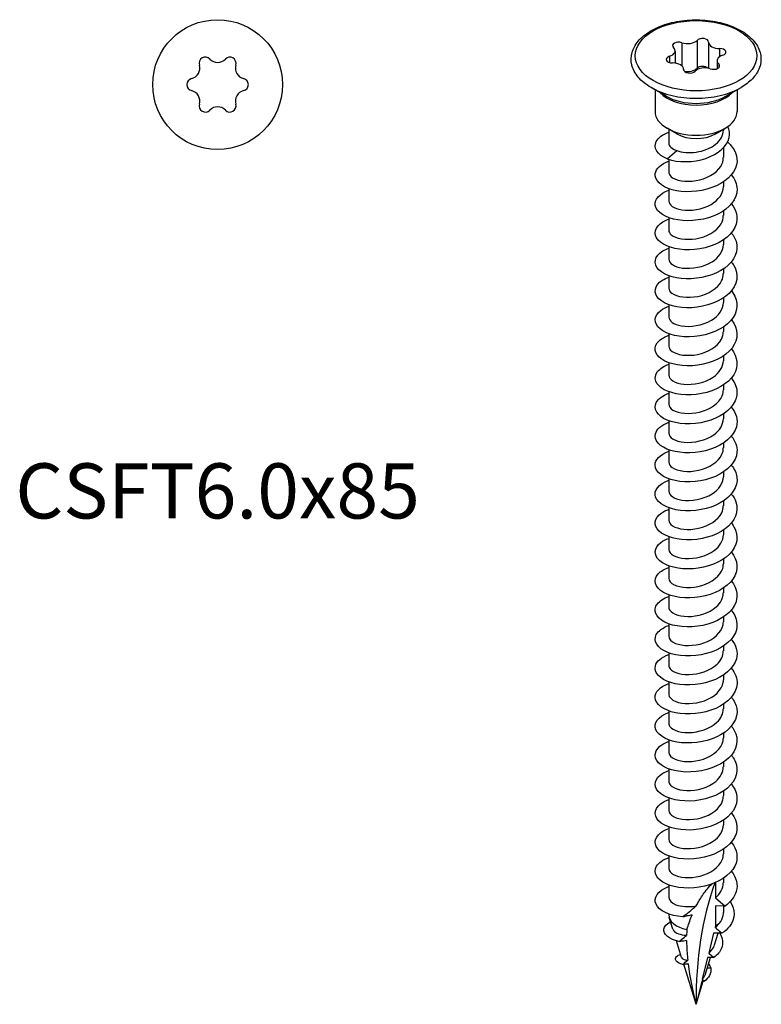
# Model space of a CAD drawing. Units: millimetres. Extents: x -14 to 40, y -183 to 0.
# Drawn here: x -14 to 40, y -183 to -110 of the extents above; entities that cross this region are included whole.
import ezdxf

# ---------------------------------------------------------------- set-up
doc = ezdxf.new("R2010")
doc.units = ezdxf.units.MM
doc.styles.get("Standard").update_dxf_attribs({"font": 'arial.ttf'})

# ---------------------------------------------------------------- blocks, each defined once
blk = doc.blocks.new('CSFT6.0X85-Top')
blk.add_circle((0, 0), 4.751)
for centre, radius, start, end in [((-0.9, 1.559), 0.45, 43.31811, 196.68189), ((0, 2.408), 0.787, 223.31811, 316.68189), ((0.9, 1.559), 0.45, 343.31811, 136.68189), ((-2.085, 1.204), 0.787, 283.31811, 16.68189), ((2.085, 1.204), 0.787, 163.31811, 256.68189), ((-1.8, 0), 0.45, 103.31811, 256.68189), ((1.8, 0), 0.45, 283.31811, 76.68189), ((-2.085, -1.204), 0.787, 343.31811, 76.68189), ((2.085, -1.204), 0.787, 103.31811, 196.68189), ((-0.9, -1.559), 0.45, 163.31811, 316.68189), ((0.9, -1.559), 0.45, 223.31811, 16.68189), ((0, -2.408), 0.787, 43.31811, 136.68189)]:
    blk.add_arc(centre, radius, start, end)
blk = doc.blocks.new('CSFT6.0X85-ISO')
for p, q in [((-1.036, 35.659), (-1.036, 33.962)), ((0.07, 35.83), (0.07, 33.788)), ((0.915, 35.686), (0.915, 33.782)), ((-1.952, 34.662), (-1.952, 34.205)), ((-1.538, 35.062), (-1.538, 34.164)), ((1.725, 35.231), (1.725, 34.637)), ((1.538, 34.343), (1.538, 33.758)), ((1.656, 34.104), (1.656, 33.831)), ((-0.916, 33.706), (-0.916, 33.691)), ((-0.915, 33.72), (-0.915, 33.686)), ((-2.183, 31.738), (-3.297, 32.381)), ((-3, 32.209), (-3, 30.62)), ((2.183, 31.738), (3.297, 32.381)), ((3, 32.209), (3, 30.62)), ((-1.414, 28.987), (-2.121, 29.395)), ((-2, 29.325), (-2, 28.314)), ((1.414, 28.987), (2.121, 29.395)), ((2, 29.325), (2, 29.26)), ((-2.121, 27.151), (-1.414, 27.762)), ((2, 27.975), (2, 27.252)), ((-2, 27.112), (-2, 26.191)), ((2, 25.473), (2, 25.129)), ((-2, 24.98), (-2, 24.068)), ((2, 23.351), (2, 23.006)), ((-2, 22.857), (-2, 21.945)), ((2, 21.228), (2, 20.883)), ((-2, 20.735), (-2, 19.822)), ((2, 19.105), (2, 18.761)), ((-2, 18.612), (-2, 17.699)), ((2, 16.982), (2, 16.638)), ((-2, 16.489), (-2, 15.576)), ((2, 14.859), (2, 14.515)), ((-2, 14.366), (-2, 13.453)), ((2, 12.736), (2, 12.392)), ((-2, 12.243), (-2, 11.33)), ((-2, 10.12), (-2, 9.208)), ((2, 10.613), (2, 10.269)), ((-2, 7.997), (-2, 7.085)), ((2, 8.49), (2, 8.146)), ((-2, 5.874), (-2, 4.962)), ((2, 6.367), (2, 6.023)), ((-2, 3.751), (-2, 2.839)), ((2, 4.244), (2, 3.9)), ((-2, 1.628), (-2, 0.716)), ((2, 2.122), (2, 1.777)), ((-2, -0.494), (-2, -1.407)), ((2, -0.001), (2, -0.345)), ((2, -2.124), (2, -2.468)), ((-2, -2.617), (-2, -3.53)), ((2, -4.247), (2, -4.591)), ((-2, -4.74), (-2, -5.653)), ((2, -6.37), (2, -6.714)), ((-2, -6.863), (-2, -7.776)), ((2, -8.493), (2, -8.837)), ((-2, -8.986), (-2, -9.898)), ((2, -10.616), (2, -10.96)), ((-2, -11.109), (-2, -12.021)), ((2, -12.739), (2, -13.083)), ((-2, -13.232), (-2, -14.144)), ((2, -14.862), (2, -15.206)), ((-2, -15.355), (-2, -16.267)), ((2, -16.984), (2, -17.329)), ((-2, -17.478), (-2, -18.39)), ((2, -19.107), (2, -19.451)), ((-2, -19.6), (-2, -20.513)), ((2, -21.23), (2, -21.574)), ((-2, -21.723), (-2, -22.636)), ((2, -23.353), (2, -23.697)), ((-2, -23.846), (-2, -24.759)), ((1.414, -25.793), (1.414, -26.902)), ((2, -25.476), (2, -25.82)), ((-2, -25.969), (-2, -26.882)), ((1.414, -26.902), (2.121, -27.514)), ((-2, -28.092), (-2, -28.15)), ((1.414, -27.504), (1.414, -28.966)), ((2.121, -27.514), (1.414, -27.504)), ((2, -27.512), (2, -27.987)), ((-1.708, -29.192), (-1.969, -28.354)), ((1.283, -29.497), (0.923, -30.96)), ((1.894, -29.506), (1.283, -29.497)), ((1.347, -30.357), (1.612, -29.502)), ((1.414, -28.966), (1.389, -29.068)), ((-1.059, -31.286), (-1.44, -30.059)), ((0.923, -30.96), (1.297, -31.284)), ((0.844, -31.277), (0.451, -32.871)), ((0.695, -32.461), (1.061, -31.28)), ((1.297, -31.284), (0.844, -31.277)), ((0, -34.7), (-0.908, -31.774)), ((1.074, -32.052), (0.822, -32.05)), ((0.417, -33.011), (0, -34.7)), ((0, -34.7), (0.523, -33.012)), ((0.616, -33.013), (0.417, -33.011)), ((0.451, -32.871), (0.616, -33.013))]:
    blk.add_line(p, q)
blk.add_ellipse((0, 34.703), major_axis=(4.451, 0), ratio=0.57735)
for centre, major_axis, start_param, end_param in [((-2.325, 35.062), (0.787, 0), 5.206633, 6.836139), ((-1.273, 35.438), (-0.45, 0), 4.159436, 6.836139), ((-0.623, 36.045), (0.787, 0), 4.159436, 5.788941), ((0.466, 35.706), (0.45, 0), 6.253831, 8.930534), ((1.702, 35.686), (-0.787, 0), 6.253831, 7.883336), ((-1.739, 34.434), (-0.45, 0), 5.206633, 7.883336), ((2.325, 34.343), (-0.787, 0), 5.206633, 6.836139), ((1.739, 34.972), (0.45, 0), 5.206633, 7.883336), ((-1.702, 33.72), (0.787, 0), 6.253831, 7.883336), ((0.466, 33.665), (0.45, 0), 0.518299, 2.647348), ((1.273, 33.968), (0.45, 0), 4.159436, 6.836139), ((-0.466, 33.699), (-0.45, 0), 6.253831, 8.930534), ((-0.623, 34.004), (0.787, 0), 4.410944, 5.788941), ((0.623, 33.36), (-0.787, 0), 4.159436, 5.788941), ((0, 34.285), (-4.663, 0), 0.785398, 2.356194), ((0, 32.825), (-3, 0), 0.496571, 2.645021), ((0, 32.999), (-3.088, 0), 0.785398, 2.356194), ((0, 30.62), (3, 0), 3.141593, 6.283185), ((0, 29.804), (-2, 0), 0.785398, 2.356194), ((24.748, -48.715), (-17.5, 30.311), 0.44959, 0.79493), ((0, -28.15), (-2, 0), 0, 1.22613), ((0, -28.15), (-2, 0), 2.356194, 2.6951)]:
    blk.add_ellipse(centre, major_axis=major_axis, ratio=0.57735, start_param=start_param, end_param=end_param)
for points, knots in [([(-3.297, 32.381), (-3.669, 32.595), (-3.985, 32.849), (-4.462, 33.412), (-4.626, 33.72), (-4.771, 34.337), (-4.766, 34.642), (-4.607, 35.227), (-4.454, 35.507), (-4.013, 36.038), (-3.713, 36.286), (-2.995, 36.716), (-2.574, 36.896), (-1.659, 37.167), (-1.167, 37.258), (-0.163, 37.342), (0.349, 37.336), (1.346, 37.229), (1.83, 37.127), (2.724, 36.837), (3.134, 36.647), (3.837, 36.192), (4.13, 35.926), (4.551, 35.347), (4.686, 35.035), (4.775, 34.419), (4.742, 34.119), (4.535, 33.542), (4.357, 33.266), (3.896, 32.779), (3.617, 32.566), (3.297, 32.381)], [1.570796, 1.570796, 1.570796, 1.570796, 1.901442, 1.901442, 2.221185, 2.221185, 2.511551, 2.511551, 2.80346, 2.80346, 3.122652, 3.122652, 3.453189, 3.453189, 3.782937, 3.782937, 4.111241, 4.111241, 4.439648, 4.439648, 4.769621, 4.769621, 5.099816, 5.099816, 5.415013, 5.415013, 5.702251, 5.702251, 5.998455, 5.998455, 6.283185, 6.283185, 6.283185, 6.283185]), ([(-2.121, 27.151), (-2.843, 27.452), (-3.155, 27.976), (-2.917, 28.434), (-2.776, 28.706), (-2.444, 28.948), (-1.994, 29.114)], [0, 0, 0, 0, 1.020676, 1.020676, 1.020676, 1.626467, 1.626467, 1.626467, 1.626467]), ([(-2.121, 27.151), (-1.321, 26.875), (-0.191, 26.888), (0.715, 27.197), (1.623, 27.506), (2.275, 28.099), (2.417, 28.719), (2.479, 28.994), (2.442, 29.271), (2.326, 29.529)], [0, 0, 0, 0, 1.048364, 1.048364, 1.048364, 2.09968, 2.09968, 2.09968, 2.567414, 2.567414, 2.567414, 2.567414]), ([(-1.414, 27.762), (-1.227, 27.693), (-1.005, 27.645), (-0.516, 27.606), (-0.253, 27.614), (0.276, 27.692), (0.537, 27.761), (1.024, 27.957), (1.245, 28.082), (1.615, 28.377), (1.76, 28.544), (1.952, 28.896), (2, 29.078), (2, 29.26)], [0, 0, 0, 0, 0.0805878, 0.0805878, 0.1611755, 0.1611755, 0.2417633, 0.2417633, 0.3223511, 0.3223511, 0.4029388, 0.4029388, 0.480137, 0.480137, 0.480137, 0.480137]), ([(2.297, 28.396), (2.838, 27.921), (3.096, 27.311), (2.964, 26.729), (2.807, 26.032), (2.098, 25.395), (1.156, 25.053), (0.215, 24.711), (-0.926, 24.672), (-1.754, 24.902), (-2.581, 25.131), (-3.067, 25.617), (-2.992, 26.089), (-2.936, 26.445), (-2.563, 26.781), (-1.996, 26.992)], [3.229586, 3.229586, 3.229586, 3.229586, 4.081929, 4.081929, 4.081929, 5.102091, 5.102091, 5.102091, 6.122128, 6.122128, 6.122128, 7.142038, 7.142038, 7.142038, 7.909652, 7.909652, 7.909652, 7.909652]), ([(-1.992, 26.19), (-1.994, 26.073), (-1.937, 25.956), (-1.817, 25.853), (-1.499, 25.584), (-0.761, 25.439), (-0.003, 25.566), (0.752, 25.693), (1.487, 26.09), (1.809, 26.611), (1.934, 26.814), (1.994, 27.033), (1.992, 27.252)], [-7.068583, -7.068583, -7.068583, -7.068583, -6.63698, -6.63698, -6.63698, -5.499099, -5.499099, -5.499099, -4.367444, -4.367444, -4.367444, -3.926991, -3.926991, -3.926991, -3.926991]), ([(2.576, 25.985), (2.842, 25.665), (2.995, 25.307), (3, 24.945), (3.009, 24.241), (2.458, 23.545), (1.595, 23.117), (0.732, 22.69), (-0.415, 22.541), (-1.329, 22.687), (-2.242, 22.833), (-2.893, 23.264), (-2.987, 23.735), (-3.074, 24.167), (-2.691, 24.615), (-1.999, 24.871)], [9.67648, 9.67648, 9.67648, 9.67648, 10.201028, 10.201028, 10.201028, 11.220446, 11.220446, 11.220446, 12.239744, 12.239744, 12.239744, 13.258921, 13.258921, 13.258921, 14.192837, 14.192837, 14.192837, 14.192837]), ([(-1.999, 24.068), (-1.993, 23.793), (-1.629, 23.521), (-1.053, 23.43), (-0.41, 23.327), (0.464, 23.462), (1.097, 23.829), (1.649, 24.15), (1.992, 24.638), (1.998, 25.13)], [-13.351769, -13.351769, -13.351769, -13.351769, -12.335712, -12.335712, -12.335712, -11.200548, -11.200548, -11.200548, -10.210176, -10.210176, -10.210176, -10.210176]), ([(2.577, 23.862), (2.76, 23.646), (2.89, 23.411), (2.953, 23.169), (3.133, 22.475), (2.759, 21.734), (2, 21.228), (1.241, 20.721), (0.122, 20.461), (-0.855, 20.514), (-1.833, 20.567), (-2.635, 20.928), (-2.898, 21.382), (-3.161, 21.836), (-2.88, 22.363), (-2.18, 22.675), (-2.123, 22.701), (-2.062, 22.725), (-2, 22.748)], [15.959666, 15.959666, 15.959666, 15.959666, 16.31574, 16.31574, 16.31574, 17.334446, 17.334446, 17.334446, 18.353035, 18.353035, 18.353035, 19.373714, 19.373714, 19.373714, 20.392074, 20.392074, 20.392074, 20.476023, 20.476023, 20.476023, 20.476023]), ([(-1.993, 21.944), (-1.994, 21.826), (-1.935, 21.707), (-1.812, 21.604), (-1.494, 21.338), (-0.764, 21.194), (-0.011, 21.319), (0.76, 21.447), (1.512, 21.857), (1.827, 22.394), (1.94, 22.589), (1.995, 22.797), (1.992, 23.006)], [-19.634954, -19.634954, -19.634954, -19.634954, -19.198264, -19.198264, -19.198264, -18.069828, -18.069828, -18.069828, -16.912966, -16.912966, -16.912966, -16.493361, -16.493361, -16.493361, -16.493361]), ([(2.581, 21.74), (2.676, 21.628), (2.757, 21.51), (2.82, 21.388), (3.167, 20.721), (2.984, 19.953), (2.352, 19.378), (1.72, 18.803), (0.661, 18.435), (-0.35, 18.389), (-1.361, 18.343), (-2.29, 18.616), (-2.719, 19.034), (-3.169, 19.472), (-3.052, 20.048), (-2.426, 20.425), (-2.301, 20.5), (-2.157, 20.567), (-1.998, 20.623)], [22.242851, 22.242851, 22.242851, 22.242851, 22.428455, 22.428455, 22.428455, 23.446478, 23.446478, 23.446478, 24.46439, 24.46439, 24.46439, 25.482192, 25.482192, 25.482192, 26.547113, 26.547113, 26.547113, 26.759208, 26.759208, 26.759208, 26.759208]), ([(-1.999, 19.822), (-1.995, 19.535), (-1.596, 19.254), (-0.982, 19.173), (-0.323, 19.087), (0.55, 19.242), (1.166, 19.625), (1.679, 19.944), (1.991, 20.413), (1.998, 20.884)], [-25.918139, -25.918139, -25.918139, -25.918139, -24.860648, -24.860648, -24.860648, -23.72522, -23.72522, -23.72522, -22.776547, -22.776547, -22.776547, -22.776547]), ([(2.582, 19.618), (2.646, 19.541), (2.704, 19.462), (2.754, 19.381), (3.167, 18.713), (3.035, 17.921), (2.42, 17.319), (1.806, 16.719), (0.734, 16.326), (-0.299, 16.269), (-1.332, 16.212), (-2.287, 16.488), (-2.723, 16.915), (-3.158, 17.342), (-3.058, 17.899), (-2.469, 18.275), (-2.334, 18.361), (-2.175, 18.437), (-1.998, 18.5)], [28.526036, 28.526036, 28.526036, 28.526036, 28.65206, 28.65206, 28.65206, 29.692216, 29.692216, 29.692216, 30.730394, 30.730394, 30.730394, 31.768126, 31.768126, 31.768126, 32.805415, 32.805415, 32.805415, 33.042393, 33.042393, 33.042393, 33.042393]), ([(-1.992, 17.699), (-1.993, 17.565), (-1.918, 17.432), (-1.764, 17.321), (-1.403, 17.061), (-0.63, 16.942), (0.133, 17.1), (0.894, 17.258), (1.603, 17.691), (1.872, 18.232), (1.956, 18.403), (1.996, 18.581), (1.994, 18.76)], [-32.201325, -32.201325, -32.201325, -32.201325, -31.710415, -31.710415, -31.710415, -30.56394, -30.56394, -30.56394, -29.419518, -29.419518, -29.419518, -29.059732, -29.059732, -29.059732, -29.059732]), ([(2.582, 17.495), (2.618, 17.453), (2.651, 17.41), (2.682, 17.366), (3.146, 16.715), (3.083, 15.923), (2.523, 15.304), (1.963, 14.684), (0.925, 14.255), (-0.11, 14.16), (-1.144, 14.065), (-2.138, 14.304), (-2.634, 14.712), (-3.129, 15.12), (-3.108, 15.678), (-2.58, 16.076), (-2.424, 16.193), (-2.226, 16.295), (-1.997, 16.377)], [34.809222, 34.809222, 34.809222, 34.809222, 34.878683, 34.878683, 34.878683, 35.91467, 35.91467, 35.91467, 36.950231, 36.950231, 36.950231, 37.98537, 37.98537, 37.98537, 39.020092, 39.020092, 39.020092, 39.325579, 39.325579, 39.325579, 39.325579]), ([(-1.999, 15.577), (-1.993, 15.307), (-1.646, 15.041), (-1.09, 14.944), (-0.435, 14.83), (0.474, 14.967), (1.121, 15.352), (1.66, 15.672), (1.991, 16.154), (1.998, 16.638)], [-38.48451, -38.48451, -38.48451, -38.48451, -37.490204, -37.490204, -37.490204, -36.318635, -36.318635, -36.318635, -35.342917, -35.342917, -35.342917, -35.342917]), ([(2.583, 15.373), (3.106, 14.745), (3.129, 13.959), (2.639, 13.32), (2.148, 12.679), (1.158, 12.206), (0.126, 12.064), (-0.906, 11.923), (-1.943, 12.114), (-2.509, 12.496), (-3.075, 12.879), (-3.15, 13.434), (-2.699, 13.854), (-2.529, 14.012), (-2.286, 14.148), (-1.995, 14.253)], [41.092407, 41.092407, 41.092407, 41.092407, 42.121788, 42.121788, 42.121788, 43.154878, 43.154878, 43.154878, 44.187569, 44.187569, 44.187569, 45.219867, 45.219867, 45.219867, 45.608764, 45.608764, 45.608764, 45.608764]), ([(-1.992, 13.453), (-1.993, 13.318), (-1.916, 13.183), (-1.758, 13.071), (-1.399, 12.815), (-0.638, 12.698), (0.115, 12.851), (0.868, 13.003), (1.575, 13.424), (1.856, 13.955), (1.951, 14.135), (1.996, 14.324), (1.993, 14.514)], [-44.767695, -44.767695, -44.767695, -44.767695, -44.271163, -44.271163, -44.271163, -43.139336, -43.139336, -43.139336, -42.008201, -42.008201, -42.008201, -41.626103, -41.626103, -41.626103, -41.626103]), ([(2.582, 13.25), (3.054, 12.677), (3.127, 11.973), (2.757, 11.369), (2.351, 10.706), (1.425, 10.183), (0.403, 9.987), (-0.618, 9.791), (-1.697, 9.924), (-2.342, 10.272), (-2.985, 10.62), (-3.171, 11.167), (-2.813, 11.609), (-2.644, 11.817), (-2.357, 11.998), (-1.994, 12.13)], [47.375592, 47.375592, 47.375592, 47.375592, 48.314434, 48.314434, 48.314434, 49.345194, 49.345194, 49.345194, 50.37558, 50.37558, 50.37558, 51.405595, 51.405595, 51.405595, 51.891949, 51.891949, 51.891949, 51.891949]), ([(-2, 11.33), (-1.998, 11.029), (-1.553, 10.736), (-0.89, 10.671), (-0.212, 10.605), (0.657, 10.786), (1.249, 11.187), (1.716, 11.503), (1.99, 11.948), (1.996, 12.392)], [-51.050881, -51.050881, -51.050881, -51.050881, -49.941369, -49.941369, -49.941369, -48.805786, -48.805786, -48.805786, -47.909288, -47.909288, -47.909288, -47.909288]), ([(2.58, 11.126), (2.997, 10.616), (3.113, 10.005), (2.865, 9.45), (2.56, 8.767), (1.716, 8.192), (0.717, 7.934), (-0.282, 7.677), (-1.399, 7.741), (-2.125, 8.046), (-2.85, 8.351), (-3.159, 8.88), (-2.911, 9.34), (-2.767, 9.607), (-2.437, 9.844), (-1.994, 10.008)], [53.658777, 53.658777, 53.658777, 53.658777, 54.493453, 54.493453, 54.493453, 55.522022, 55.522022, 55.522022, 56.55024, 56.55024, 56.55024, 57.57811, 57.57811, 57.57811, 58.175135, 58.175135, 58.175135, 58.175135]), ([(-1.991, 9.208), (-1.992, 9.055), (-1.892, 8.902), (-1.693, 8.782), (-1.288, 8.539), (-0.492, 8.452), (0.262, 8.638), (1.015, 8.824), (1.687, 9.28), (1.911, 9.827), (1.97, 9.971), (1.997, 10.12), (1.995, 10.268)], [-57.334066, -57.334066, -57.334066, -57.334066, -56.772597, -56.772597, -56.772597, -55.631846, -55.631846, -55.631846, -54.492007, -54.492007, -54.492007, -54.192473, -54.192473, -54.192473, -54.192473]), ([(2.577, 9.003), (2.937, 8.564), (3.081, 8.052), (2.949, 7.563), (2.762, 6.865), (2.018, 6.237), (1.058, 5.913), (0.097, 5.588), (-1.046, 5.574), (-1.853, 5.825), (-2.66, 6.075), (-3.102, 6.577), (-2.978, 7.049), (-2.891, 7.381), (-2.528, 7.688), (-1.995, 7.886)], [59.941963, 59.941963, 59.941963, 59.941963, 60.65967, 60.65967, 60.65967, 61.686185, 61.686185, 61.686185, 62.712371, 62.712371, 62.712371, 63.738231, 63.738231, 63.738231, 64.45832, 64.45832, 64.45832, 64.45832]), ([(-2, 7.085), (-1.999, 6.778), (-1.538, 6.482), (-0.86, 6.423), (-0.17, 6.362), (0.707, 6.557), (1.29, 6.97), (1.733, 7.284), (1.989, 7.715), (1.995, 8.147)], [-63.617251, -63.617251, -63.617251, -63.617251, -62.490783, -62.490783, -62.490783, -61.34515, -61.34515, -61.34515, -60.475659, -60.475659, -60.475659, -60.475659]), ([(2.576, 6.879), (2.873, 6.52), (3.028, 6.111), (2.995, 5.706), (2.939, 5), (2.318, 4.322), (1.415, 3.928), (0.512, 3.533), (-0.643, 3.432), (-1.525, 3.617), (-2.407, 3.802), (-2.986, 4.263), (-3, 4.739), (-3.011, 5.136), (-2.629, 5.529), (-1.998, 5.764)], [66.225148, 66.225148, 66.225148, 66.225148, 66.813894, 66.813894, 66.813894, 67.838488, 67.838488, 67.838488, 68.862775, 68.862775, 68.862775, 69.886758, 69.886758, 69.886758, 70.741505, 70.741505, 70.741505, 70.741505]), ([(-1.991, 4.962), (-1.992, 4.822), (-1.91, 4.683), (-1.742, 4.568), (-1.365, 4.312), (-0.576, 4.203), (0.189, 4.375), (0.953, 4.546), (1.65, 4.995), (1.895, 5.545), (1.964, 5.7), (1.997, 5.861), (1.994, 6.023)], [-69.900437, -69.900437, -69.900437, -69.900437, -69.38722, -69.38722, -69.38722, -68.235006, -68.235006, -68.235006, -67.083945, -67.083945, -67.083945, -66.758844, -66.758844, -66.758844, -66.758844]), ([(2.576, 4.756), (2.805, 4.483), (2.951, 4.181), (2.989, 3.873), (3.076, 3.169), (2.6, 2.448), (1.775, 1.984), (0.951, 1.519), (-0.193, 1.323), (-1.139, 1.432), (-2.085, 1.541), (-2.8, 1.947), (-2.962, 2.415), (-3.121, 2.872), (-2.744, 3.369), (-2, 3.642)], [72.508333, 72.508333, 72.508333, 72.508333, 72.956919, 72.956919, 72.956919, 73.979723, 73.979723, 73.979723, 75.002241, 75.002241, 75.002241, 76.024476, 76.024476, 76.024476, 77.024691, 77.024691, 77.024691, 77.024691]), ([(-1.999, 2.839), (-1.994, 2.561), (-1.622, 2.287), (-1.038, 2.198), (-0.368, 2.096), (0.543, 2.25), (1.176, 2.648), (1.684, 2.968), (1.99, 3.434), (1.997, 3.901)], [-76.183622, -76.183622, -76.183622, -76.183622, -75.158301, -75.158301, -75.158301, -73.983953, -73.983953, -73.983953, -73.042029, -73.042029, -73.042029, -73.042029]), ([(2.578, 2.633), (2.732, 2.452), (2.847, 2.259), (2.917, 2.058), (3.156, 1.37), (2.843, 0.616), (2.121, 0.084), (1.399, -0.448), (0.293, -0.743), (-0.7, -0.721), (-1.693, -0.698), (-2.537, -0.363), (-2.853, 0.083), (-3.168, 0.528), (-2.945, 1.064), (-2.283, 1.397), (-2.196, 1.442), (-2.101, 1.482), (-1.999, 1.518)], [78.791519, 78.791519, 78.791519, 78.791519, 79.089524, 79.089524, 79.089524, 80.110666, 80.110666, 80.110666, 81.131543, 81.131543, 81.131543, 82.152159, 82.152159, 82.152159, 83.172517, 83.172517, 83.172517, 83.307876, 83.307876, 83.307876, 83.307876]), ([(-1.992, 0.716), (-1.992, 0.571), (-1.903, 0.425), (-1.721, 0.309), (-1.338, 0.062), (-0.564, -0.039), (0.186, 0.128), (0.936, 0.296), (1.623, 0.73), (1.88, 1.266), (1.959, 1.431), (1.996, 1.604), (1.994, 1.777)], [-82.466807, -82.466807, -82.466807, -82.466807, -81.932733, -81.932733, -81.932733, -80.802875, -80.802875, -80.802875, -79.673338, -79.673338, -79.673338, -79.325215, -79.325215, -79.325215, -79.325215]), ([(2.582, 0.512), (2.652, 0.428), (2.715, 0.342), (2.768, 0.253), (3.161, -0.405), (3.031, -1.179), (2.435, -1.771), (1.84, -2.364), (0.8, -2.759), (-0.217, -2.832), (-1.233, -2.904), (-2.192, -2.655), (-2.662, -2.247), (-3.132, -1.84), (-3.097, -1.293), (-2.574, -0.903), (-2.419, -0.788), (-2.223, -0.687), (-1.997, -0.606)], [85.074704, 85.074704, 85.074704, 85.074704, 85.212475, 85.212475, 85.212475, 86.232081, 86.232081, 86.232081, 87.251443, 87.251443, 87.251443, 88.270565, 88.270565, 88.270565, 89.28945, 89.28945, 89.28945, 89.591061, 89.591061, 89.591061, 89.591061]), ([(-2, -1.407), (-2, -1.415), (-2, -1.424), (-1.999, -1.432), (-1.976, -1.74), (-1.486, -2.029), (-0.793, -2.074), (-0.101, -2.119), (0.759, -1.913), (1.324, -1.497), (1.748, -1.186), (1.989, -0.765), (1.995, -0.345)], [-88.749992, -88.749992, -88.749992, -88.749992, -88.718881, -88.718881, -88.718881, -87.586999, -87.586999, -87.586999, -86.455467, -86.455467, -86.455467, -85.6084, -85.6084, -85.6084, -85.6084]), ([(2.583, -1.61), (3.082, -2.212), (3.129, -2.96), (2.697, -3.583), (2.252, -4.226), (1.311, -4.719), (0.299, -4.892), (-0.712, -5.065), (-1.76, -4.918), (-2.379, -4.567), (-3.021, -4.204), (-3.174, -3.638), (-2.765, -3.196), (-2.594, -3.01), (-2.326, -2.85), (-1.995, -2.73)], [91.357889, 91.357889, 91.357889, 91.357889, 92.344718, 92.344718, 92.344718, 93.36269, 93.36269, 93.36269, 94.378, 94.378, 94.378, 95.431344, 95.431344, 95.431344, 95.874246, 95.874246, 95.874246, 95.874246]), ([(-1.992, -3.529), (-1.99, -3.706), (-1.855, -3.883), (-1.593, -4.009), (-1.136, -4.229), (-0.317, -4.276), (0.422, -4.056), (1.16, -3.836), (1.781, -3.355), (1.95, -2.802), (1.983, -2.692), (1.998, -2.581), (1.997, -2.469)], [-95.033178, -95.033178, -95.033178, -95.033178, -94.383703, -94.383703, -94.383703, -93.250001, -93.250001, -93.250001, -92.116673, -92.116673, -92.116673, -91.891585, -91.891585, -91.891585, -91.891585]), ([(2.581, -3.734), (3.034, -4.285), (3.124, -4.957), (2.798, -5.545), (2.424, -6.219), (1.517, -6.763), (0.495, -6.978), (-0.526, -7.193), (-1.624, -7.077), (-2.292, -6.737), (-2.959, -6.398), (-3.173, -5.851), (-2.836, -5.403), (-2.67, -5.183), (-2.373, -4.991), (-1.994, -4.853)], [97.641075, 97.641075, 97.641075, 97.641075, 98.544021, 98.544021, 98.544021, 99.579836, 99.579836, 99.579836, 100.614806, 100.614806, 100.614806, 101.648947, 101.648947, 101.648947, 102.157432, 102.157432, 102.157432, 102.157432]), ([(-1.999, -5.653), (-2, -5.686), (-1.995, -5.719), (-1.985, -5.752), (-1.893, -6.058), (-1.335, -6.32), (-0.615, -6.326), (0.106, -6.333), (0.952, -6.077), (1.467, -5.629), (1.806, -5.334), (1.989, -4.962), (1.993, -4.591)], [-101.316363, -101.316363, -101.316363, -101.316363, -101.194038, -101.194038, -101.194038, -100.05799, -100.05799, -100.05799, -98.922346, -98.922346, -98.922346, -98.17477, -98.17477, -98.17477, -98.17477]), ([(2.579, -5.857), (2.991, -6.359), (3.11, -6.96), (2.876, -7.508), (2.582, -8.195), (1.744, -8.777), (0.746, -9.041), (-0.252, -9.305), (-1.375, -9.246), (-2.108, -8.944), (-2.84, -8.642), (-3.158, -8.113), (-2.916, -7.652), (-2.774, -7.381), (-2.442, -7.141), (-1.994, -6.976)], [103.92426, 103.92426, 103.92426, 103.92426, 104.746558, 104.746558, 104.746558, 105.777543, 105.777543, 105.777543, 106.807778, 106.807778, 106.807778, 107.837278, 107.837278, 107.837278, 108.440617, 108.440617, 108.440617, 108.440617]), ([(-1.993, -7.775), (-1.989, -7.97), (-1.821, -8.166), (-1.505, -8.293), (-1.005, -8.495), (-0.163, -8.508), (0.565, -8.256), (1.293, -8.004), (1.868, -7.494), (1.979, -6.932), (1.993, -6.86), (1.999, -6.787), (1.998, -6.714)], [-107.599548, -107.599548, -107.599548, -107.599548, -106.880506, -106.880506, -106.880506, -105.742365, -105.742365, -105.742365, -104.604653, -104.604653, -104.604653, -104.457956, -104.457956, -104.457956, -104.457956]), ([(2.577, -7.98), (2.935, -8.417), (3.079, -8.926), (2.951, -9.412), (2.767, -10.111), (2.027, -10.741), (1.067, -11.067), (0.108, -11.393), (-1.036, -11.41), (-1.845, -11.161), (-2.653, -10.912), (-3.099, -10.412), (-2.98, -9.939), (-2.895, -9.606), (-2.531, -9.296), (-1.995, -9.097)], [110.207445, 110.207445, 110.207445, 110.207445, 110.921521, 110.921521, 110.921521, 111.948234, 111.948234, 111.948234, 112.974286, 112.974286, 112.974286, 113.999694, 113.999694, 113.999694, 114.723802, 114.723802, 114.723802, 114.723802]), ([(-1.998, -9.899), (-1.999, -9.943), (-1.991, -9.988), (-1.973, -10.032), (-1.849, -10.336), (-1.259, -10.585), (-0.526, -10.572), (0.208, -10.559), (1.047, -10.278), (1.534, -9.813), (1.832, -9.529), (1.989, -9.183), (1.992, -8.837)], [-113.882734, -113.882734, -113.882734, -113.882734, -113.718642, -113.718642, -113.718642, -112.577821, -112.577821, -112.577821, -111.437459, -111.437459, -111.437459, -110.741141, -110.741141, -110.741141, -110.741141]), ([(2.576, -10.104), (2.87, -10.459), (3.024, -10.862), (2.997, -11.263), (2.948, -11.968), (2.336, -12.647), (1.438, -13.045), (0.541, -13.443), (-0.611, -13.551), (-1.497, -13.372), (-2.383, -13.192), (-2.972, -12.737), (-2.999, -12.262), (-3.022, -11.859), (-2.639, -11.457), (-1.998, -11.219)], [116.490631, 116.490631, 116.490631, 116.490631, 117.072195, 117.072195, 117.072195, 118.095169, 118.095169, 118.095169, 119.117571, 119.117571, 119.117571, 120.139415, 120.139415, 120.139415, 121.006988, 121.006988, 121.006988, 121.006988]), ([(-1.993, -12.021), (-1.989, -12.221), (-1.812, -12.421), (-1.482, -12.548), (-0.971, -12.745), (-0.119, -12.749), (0.607, -12.487), (1.333, -12.224), (1.895, -11.703), (1.986, -11.138), (1.995, -11.079), (2, -11.019), (1.999, -10.96)], [-120.165919, -120.165919, -120.165919, -120.165919, -119.429828, -119.429828, -119.429828, -118.286629, -118.286629, -118.286629, -117.143917, -117.143917, -117.143917, -117.024326, -117.024326, -117.024326, -117.024326]), ([(2.576, -12.227), (2.795, -12.488), (2.938, -12.774), (2.983, -13.068), (3.091, -13.768), (2.639, -14.493), (1.832, -14.967), (1.025, -15.441), (-0.111, -15.653), (-1.064, -15.559), (-2.016, -15.465), (-2.754, -15.073), (-2.946, -14.61), (-3.138, -14.147), (-2.778, -13.634), (-2.027, -13.351), (-2.018, -13.348), (-2.009, -13.344), (-2, -13.341)], [122.773816, 122.773816, 122.773816, 122.773816, 123.201737, 123.201737, 123.201737, 124.221489, 124.221489, 124.221489, 125.240752, 125.240752, 125.240752, 126.25954, 126.25954, 126.25954, 127.277868, 127.277868, 127.277868, 127.290173, 127.290173, 127.290173, 127.290173]), ([(-1.998, -14.145), (-1.999, -14.185), (-1.993, -14.226), (-1.978, -14.266), (-1.864, -14.573), (-1.279, -14.827), (-0.543, -14.818), (0.192, -14.808), (1.037, -14.53), (1.53, -14.063), (1.83, -13.778), (1.989, -13.43), (1.992, -13.082)], [-126.449104, -126.449104, -126.449104, -126.449104, -126.299529, -126.299529, -126.299529, -125.153301, -125.153301, -125.153301, -124.007591, -124.007591, -124.007591, -123.307512, -123.307512, -123.307512, -123.307512]), ([(2.578, -14.35), (2.725, -14.523), (2.838, -14.708), (2.908, -14.9), (3.163, -15.597), (2.85, -16.366), (2.114, -16.905), (1.379, -17.443), (0.249, -17.736), (-0.753, -17.702), (-1.754, -17.669), (-2.591, -17.316), (-2.88, -16.859), (-3.169, -16.403), (-2.9, -15.865), (-2.197, -15.545), (-2.135, -15.516), (-2.069, -15.489), (-2, -15.464)], [129.057001, 129.057001, 129.057001, 129.057001, 129.342508, 129.342508, 129.342508, 130.379701, 130.379701, 130.379701, 131.415169, 131.415169, 131.415169, 132.448976, 132.448976, 132.448976, 133.481185, 133.481185, 133.481185, 133.573358, 133.573358, 133.573358, 133.573358]), ([(-1.992, -16.267), (-1.989, -16.455), (-1.833, -16.644), (-1.538, -16.771), (-1.048, -16.982), (-0.201, -17.005), (0.537, -16.757), (1.274, -16.509), (1.862, -15.996), (1.977, -15.43), (1.992, -15.356), (1.999, -15.281), (1.998, -15.206)], [-132.73229, -132.73229, -132.73229, -132.73229, -132.038641, -132.038641, -132.038641, -130.889738, -130.889738, -130.889738, -129.74138, -129.74138, -129.74138, -129.590697, -129.590697, -129.590697, -129.590697]), ([(2.58, -16.472), (2.684, -16.594), (2.77, -16.722), (2.835, -16.854), (3.171, -17.53), (2.962, -18.305), (2.304, -18.876), (1.647, -19.447), (0.565, -19.8), (-0.45, -19.826), (-1.464, -19.853), (-2.374, -19.558), (-2.769, -19.127), (-3.163, -18.696), (-3.028, -18.15), (-2.426, -17.787), (-2.301, -17.712), (-2.157, -17.645), (-1.998, -17.589)], [135.340186, 135.340186, 135.340186, 135.340186, 135.541062, 135.541062, 135.541062, 136.568852, 136.568852, 136.568852, 137.59529, 137.59529, 137.59529, 138.620436, 138.620436, 138.620436, 139.644347, 139.644347, 139.644347, 139.856544, 139.856544, 139.856544, 139.856544]), ([(-2, -18.39), (-2, -18.41), (-1.998, -18.429), (-1.995, -18.448), (-1.94, -18.761), (-1.402, -19.041), (-0.68, -19.062), (0.042, -19.083), (0.909, -18.837), (1.441, -18.388), (1.795, -18.089), (1.988, -17.708), (1.993, -17.328)], [-139.015475, -139.015475, -139.015475, -139.015475, -138.943849, -138.943849, -138.943849, -137.79155, -137.79155, -137.79155, -136.63983, -136.63983, -136.63983, -135.873882, -135.873882, -135.873882, -135.873882]), ([(2.582, -18.594), (2.616, -18.634), (2.647, -18.674), (2.677, -18.715), (3.138, -19.356), (3.089, -20.134), (2.554, -20.75), (2.019, -21.366), (1.017, -21.804), (-0.003, -21.918), (-1.021, -22.032), (-2.022, -21.824), (-2.556, -21.437), (-3.114, -21.033), (-3.136, -20.454), (-2.612, -20.039), (-2.452, -19.911), (-2.241, -19.801), (-1.996, -19.713)], [141.623372, 141.623372, 141.623372, 141.623372, 141.688698, 141.688698, 141.688698, 142.709251, 142.709251, 142.709251, 143.728797, 143.728797, 143.728797, 144.747392, 144.747392, 144.747392, 145.812682, 145.812682, 145.812682, 146.139729, 146.139729, 146.139729, 146.139729]), ([(-1.991, -20.513), (-1.99, -20.677), (-1.875, -20.842), (-1.646, -20.965), (-1.208, -21.201), (-0.381, -21.266), (0.375, -21.053), (1.118, -20.843), (1.754, -20.369), (1.939, -19.818), (1.98, -19.697), (1.998, -19.575), (1.996, -19.452)], [-145.29866, -145.29866, -145.29866, -145.29866, -144.694295, -144.694295, -144.694295, -143.539018, -143.539018, -143.539018, -142.404288, -142.404288, -142.404288, -142.157068, -142.157068, -142.157068, -142.157068]), ([(2.583, -20.716), (3.092, -21.33), (3.129, -22.094), (2.672, -22.725), (2.205, -23.368), (1.24, -23.854), (0.215, -24.012), (-0.807, -24.17), (-1.851, -24.001), (-2.445, -23.634), (-3.037, -23.268), (-3.16, -22.722), (-2.758, -22.295), (-2.587, -22.112), (-2.321, -21.954), (-1.995, -21.836)], [147.906557, 147.906557, 147.906557, 147.906557, 148.912057, 148.912057, 148.912057, 149.939194, 149.939194, 149.939194, 150.963741, 150.963741, 150.963741, 151.985932, 151.985932, 151.985932, 152.422914, 152.422914, 152.422914, 152.422914]), ([(-2, -22.636), (-1.997, -22.928), (-1.582, -23.213), (-0.951, -23.288), (-0.262, -23.371), (0.648, -23.19), (1.258, -22.773), (1.719, -22.457), (1.988, -22.016), (1.995, -21.574)], [-151.581846, -151.581846, -151.581846, -151.581846, -150.506717, -150.506717, -150.506717, -149.330883, -149.330883, -149.330883, -148.440253, -148.440253, -148.440253, -148.440253]), ([(2.58, -22.84), (3.016, -23.371), (3.119, -24.013), (2.833, -24.585), (2.494, -25.261), (1.622, -25.819), (0.615, -26.057), (-0.387, -26.293), (-1.487, -26.209), (-2.187, -25.893), (-2.885, -25.579), (-3.162, -25.051), (-2.895, -24.598), (-2.744, -24.342), (-2.422, -24.116), (-1.994, -23.959)], [154.189742, 154.189742, 154.189742, 154.189742, 155.059064, 155.059064, 155.059064, 156.087781, 156.087781, 156.087781, 157.111279, 157.111279, 157.111279, 158.130483, 158.130483, 158.130483, 158.7061, 158.7061, 158.7061, 158.7061]), ([(-1.992, -24.759), (-1.991, -24.919), (-1.881, -25.08), (-1.662, -25.202), (-1.243, -25.436), (-0.449, -25.511), (0.296, -25.32), (1.04, -25.128), (1.697, -24.674), (1.914, -24.131), (1.971, -23.989), (1.997, -23.844), (1.995, -23.698)], [-157.865031, -157.865031, -157.865031, -157.865031, -157.274715, -157.274715, -157.274715, -156.14578, -156.14578, -156.14578, -155.016998, -155.016998, -155.016998, -154.723438, -154.723438, -154.723438, -154.723438]), ([(2.578, -24.963), (2.948, -25.415), (3.087, -25.944), (2.937, -26.445), (2.819, -26.839), (2.532, -27.211), (2.121, -27.514)], [160.472928, 160.472928, 160.472928, 160.472928, 161.211229, 161.211229, 161.211229, 161.792022, 161.792022, 161.792022, 161.792022]), ([(0.017, -27.503), (0.07, -27.399), (0.125, -27.298), (0.31, -26.97), (0.485, -26.695), (0.763, -26.326), (0.887, -26.176), (1.072, -25.987), (1.128, -25.934), (1.183, -25.886)], [-0.2384189, -0.2384189, -0.2384189, -0.2384189, -0.1994228, -0.1994228, -0.1088703, -0.1088703, -0.0544351, -0.0544351, -0.031802, -0.031802, -0.031802, -0.031802]), ([(-0.978, -28.304), (-1.945, -28.227), (-2.711, -27.845), (-2.93, -27.383), (-3.151, -26.918), (-2.808, -26.393), (-2.059, -26.1), (-2.039, -26.093), (-2.02, -26.086), (-2, -26.078)], [162.909569, 162.909569, 162.909569, 162.909569, 163.93239, 163.93239, 163.93239, 164.962735, 164.962735, 164.962735, 164.989285, 164.989285, 164.989285, 164.989285]), ([(-1.993, -26.881), (-1.989, -27.083), (-1.808, -27.285), (-1.473, -27.412), (-1.096, -27.555), (-0.541, -27.6), (0.017, -27.503)], [-164.148216, -164.148216, -164.148216, -164.148216, -163.405531, -163.405531, -163.405531, -162.568875, -162.568875, -162.568875, -162.568875]), ([(2.497, -27.181), (2.896, -27.764), (2.867, -28.448), (2.442, -28.997), (2.297, -29.184), (2.111, -29.356), (1.894, -29.506)], [1.098368, 1.098368, 1.098368, 1.098368, 2.060704, 2.060704, 2.060704, 2.38761, 2.38761, 2.38761, 2.38761]), ([(-0.978, -28.304), (-0.825, -28.182), (-0.671, -28.059), (-0.337, -27.791), (-0.167, -27.653), (0.017, -27.503)], [-0.1397265, -0.1397265, -0.1397265, -0.1397265, -0.0753059, -0.0753059, 0, 0, 0, 0]), ([(1.804, -28.649), (1.919, -28.461), (1.985, -28.262), (1.999, -28.035), (2, -28.011), (2, -27.987)], [0, 0, 0, 0, 0.08205013, 0.08205013, 0.09178572, 0.09178572, 0.09178572, 0.09178572]), ([(-1.231, -30.11), (-1.986, -29.953), (-2.42, -29.559), (-2.36, -29.194), (-2.327, -28.992), (-2.145, -28.804), (-1.867, -28.666)], [3.687082, 3.687082, 3.687082, 3.687082, 4.757493, 4.757493, 4.757493, 5.350942, 5.350942, 5.350942, 5.350942]), ([(-0.282, -28.144), (-0.404, -28.18), (-0.527, -28.211), (-0.755, -28.261), (-0.869, -28.284), (-0.978, -28.304)], [-0.1157528, -0.1157528, -0.1157528, -0.1157528, -0.0572029, -0.0572029, 0, 0, 0, 0]), ([(-0.676, -29.237), (-0.659, -29.183), (-0.642, -29.129), (-0.532, -28.784), (-0.417, -28.464), (-0.282, -28.144)], [-0.4562673, -0.4562673, -0.4562673, -0.4562673, -0.4346877, -0.4346877, -0.3173893, -0.3173893, -0.3173893, -0.3173893]), ([(-1.708, -29.192), (-1.695, -29.235), (-1.671, -29.277), (-1.563, -29.401), (-1.445, -29.476), (-1.131, -29.595), (-0.937, -29.636), (-0.71, -29.653), (-0.702, -29.654), (-0.693, -29.654)], [1.220365, 1.220365, 1.220365, 1.220365, 1.2549464, 1.2549464, 1.3269956, 1.3269956, 1.4005332, 1.4005332, 1.4034157, 1.4034157, 1.4034157, 1.4034157]), ([(1.728, -29.504), (1.95, -29.851), (2.002, -30.24), (1.862, -30.591), (1.758, -30.852), (1.557, -31.091), (1.297, -31.284)], [7.355353, 7.355353, 7.355353, 7.355353, 8.109989, 8.109989, 8.109989, 8.670796, 8.670796, 8.670796, 8.670796]), ([(1.389, -29.068), (1.44, -29.112), (1.49, -29.156), (1.659, -29.302), (1.776, -29.404), (1.894, -29.506)], [-0.0736441, -0.0736441, -0.0736441, -0.0736441, -0.05153068, -0.05153068, 0, 0, 0, 0]), ([(-1.231, -30.11), (-1.102, -30.002), (-0.968, -29.889), (-0.79, -29.738), (-0.742, -29.696), (-0.693, -29.654)], [-0.11209236, -0.11209236, -0.11209236, -0.11209236, -0.05722122, -0.05722122, -0.03701639, -0.03701639, -0.03701639, -0.03701639]), ([(-0.696, -30.04), (-0.768, -30.051), (-0.839, -30.061), (-1.015, -30.085), (-1.126, -30.098), (-1.231, -30.11)], [-0.08865173, -0.08865173, -0.08865173, -0.08865173, -0.05442235, -0.05442235, 0, 0, 0, 0]), ([(-0.696, -30.04), (-0.695, -30.159), (-0.692, -30.279), (-0.676, -30.75), (-0.65, -31.104), (-0.612, -31.459)], [2.9377249, 2.9377249, 2.9377249, 2.9377249, 2.9896832, 2.9896832, 3.1409415, 3.1409415, 3.1409415, 3.1409415]), ([(0.923, -30.96), (1.015, -30.882), (1.097, -30.797), (1.248, -30.596), (1.309, -30.479), (1.347, -30.357)], [0.57759839, 0.57759839, 0.57759839, 0.57759839, 0.61581121, 0.61581121, 0.66250793, 0.66250793, 0.66250793, 0.66250793]), ([(-0.973, -31.779), (-1.474, -31.664), (-1.639, -31.381), (-1.427, -31.194), (-1.359, -31.134), (-1.256, -31.086), (-1.13, -31.053)], [10.089549, 10.089549, 10.089549, 10.089549, 11.297875, 11.297875, 11.297875, 11.683136, 11.683136, 11.683136, 11.683136]), ([(-1.059, -31.286), (-1.047, -31.325), (-1.003, -31.363), (-0.857, -31.425), (-0.754, -31.448), (-0.623, -31.458), (-0.617, -31.459), (-0.612, -31.459)], [0.3027735, 0.3027735, 0.3027735, 0.3027735, 0.3509838, 0.3509838, 0.4010813, 0.4010813, 0.4033831, 0.4033831, 0.4033831, 0.4033831]), ([(-0.579, -31.743), (-0.599, -31.746), (-0.619, -31.748), (-0.748, -31.761), (-0.867, -31.771), (-0.973, -31.779)], [-0.06230696, -0.06230696, -0.06230696, -0.06230696, -0.05223708, -0.05223708, 0, 0, 0, 0]), ([(0.451, -32.871), (0.456, -32.866), (0.461, -32.86), (0.547, -32.763), (0.614, -32.661), (0.673, -32.523), (0.685, -32.492), (0.695, -32.461)], [0.03387489, 0.03387489, 0.03387489, 0.03387489, 0.03597836, 0.03597836, 0.07305321, 0.07305321, 0.08347738, 0.08347738, 0.08347738, 0.08347738])]:
    blk.add_open_spline(points, degree=3, knots=knots)
for points in [[(-1.999, 28.314), (-1.996, 28.1), (-1.784, 27.888), (-1.414, 27.762)], [(1.414, -26.902), (1.784, -26.6), (1.989, -26.21), (1.994, -25.82)], [(1.389, -29.068), (1.556, -28.943), (1.696, -28.801), (1.804, -28.649)], [(-0.676, -29.237), (-0.684, -29.375), (-0.69, -29.514), (-0.693, -29.654)], [(-0.973, -31.779), (-0.857, -31.679), (-0.729, -31.566), (-0.612, -31.459)], [(-0.579, -31.743), (-0.457, -32.729), (-0.247, -33.728), (0, -34.7)], [(1.074, -32.052), (1.135, -32.431), (0.912, -32.789), (0.616, -33.013)], [(0.917, -31.731), (0.991, -31.834), (1.045, -31.942), (1.074, -32.052)]]:
    blk.add_open_spline(points, degree=3)

msp = doc.modelspace()

# ---------------------------------------------------------------- block references
for name, p in [('CSFT6.0X85-Top', (0, -115.251)), ('CSFT6.0X85-ISO', (35.022, -147.842))]:
    msp.add_blockref(name, p)

# ---------------------------------------------------------------- texts
at = {"insert": (0, -145.501), "char_height": 4.0334, "attachment_point": 5}
msp.add_mtext('CSFT6.0x85', dxfattribs=at)

doc.saveas('drawing.dxf')
